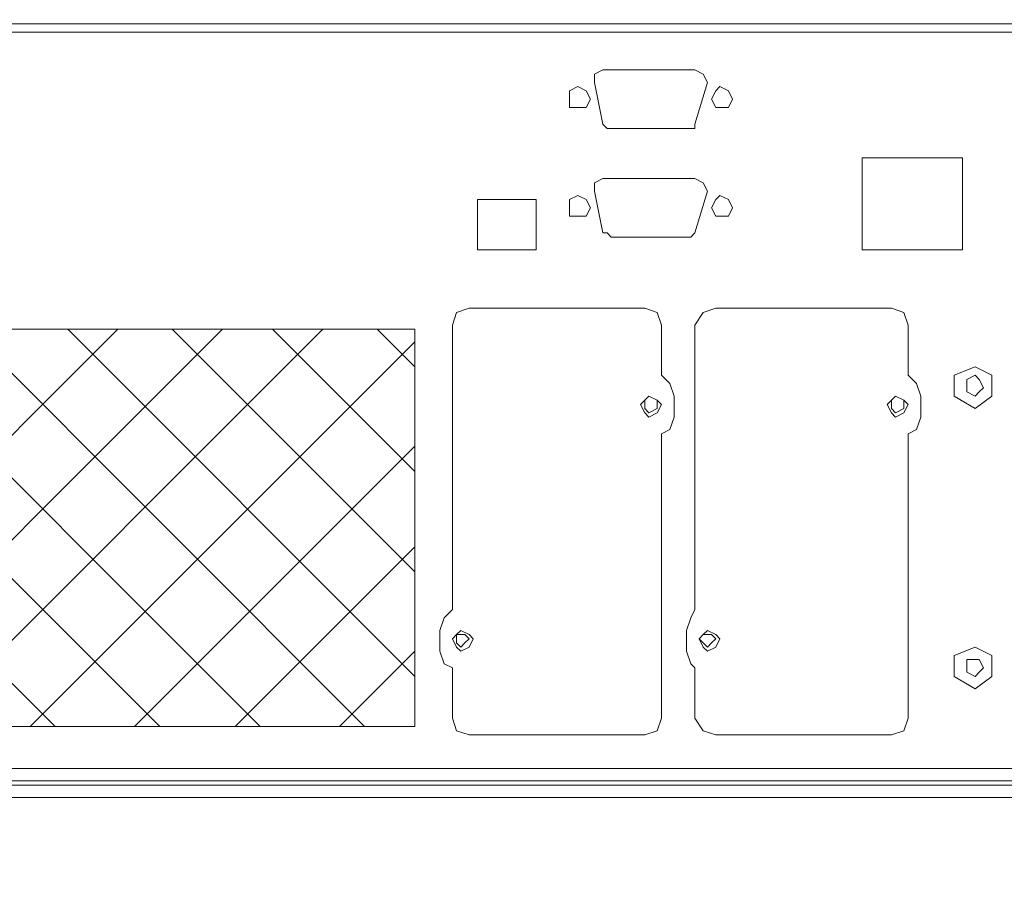
# Model space of a CAD drawing. Units: millimetres. Extents: x 31.9 to 113.6, y 18.5 to 73.8.
# Drawn here: x 104.9 to 110.1, y 44.4 to 49.1 of the extents above; entities that cross this region are included whole.
import ezdxf

# ---------------------------------------------------------------- set-up
doc = ezdxf.new("R2010")
doc.units = ezdxf.units.MM
doc.header["$MEASUREMENT"] = 0
doc.layers.add('layer 1', color=7, linetype='Continuous')

msp = doc.modelspace()

# ---------------------------------------------------------------- linework, layer by layer
at = {"layer": 'layer 1', "lineweight": 5}
for points, knots in [([(96.3424, 71.2265), (96.3424, 71.2265), (112.8129, 71.2265), (112.8129, 71.2265), (112.8129, 71.2265), (112.8129, 23.2845), (112.8129, 23.2845), (112.8129, 23.2845), (113.5805, 23.2845), (113.5805, 23.2845), (113.5805, 23.2845), (113.5805, 71.2265), (113.5805, 71.2265), (113.5805, 71.2265), (112.8129, 71.2265), (112.8129, 71.2265)], [0, 0, 0, 0, 0.2, 0.2, 0.2, 0.4, 0.4, 0.4, 0.6, 0.6, 0.6, 0.8, 0.8, 0.8, 1, 1, 1, 1]), ([(111.168, 49.0319), (111.168, 49.0319), (111.168, 45.0624), (111.168, 45.0624), (111.168, 45.0624), (97.9873, 45.0624), (97.9873, 45.0624), (97.9873, 45.0624), (97.9873, 49.0319), (97.9873, 49.0319), (97.9873, 49.0319), (97.1758, 49.0319), (97.1758, 49.0319), (97.1758, 49.0319), (97.11, 49.01), (97.11, 49.01), (97.11, 49.01), (97.0881, 48.9442), (97.0881, 48.9442), (97.0881, 48.9442), (97.0881, 45.2378), (97.0881, 45.2378), (97.0881, 45.2378), (97.11, 45.172), (97.11, 45.172), (97.11, 45.172), (97.1758, 45.1282), (97.1758, 45.1282), (97.1758, 45.1282), (97.9873, 45.1282), (97.9873, 45.1282), (97.9873, 45.1282), (111.168, 45.1282), (111.168, 45.1282), (111.168, 45.1282), (111.9795, 45.1282), (111.9795, 45.1282), (111.9795, 45.1282), (112.0453, 45.172), (112.0453, 45.172), (112.0453, 45.172), (112.0672, 45.2378), (112.0672, 45.2378), (112.0672, 45.2378), (112.0672, 48.9442), (112.0672, 48.9442), (112.0672, 48.9442), (112.0453, 49.01), (112.0453, 49.01), (112.0453, 49.01), (111.9795, 49.0319), (111.9795, 49.0319), (111.9795, 49.0319), (111.168, 49.0319), (111.168, 49.0319), (111.168, 49.0319), (97.9873, 49.0319), (97.9873, 49.0319)], [0, 0, 0, 0, 0.052632, 0.052632, 0.052632, 0.105263, 0.105263, 0.105263, 0.157895, 0.157895, 0.157895, 0.210526, 0.210526, 0.210526, 0.263158, 0.263158, 0.263158, 0.315789, 0.315789, 0.315789, 0.368421, 0.368421, 0.368421, 0.421053, 0.421053, 0.421053, 0.473684, 0.473684, 0.473684, 0.526316, 0.526316, 0.526316, 0.578947, 0.578947, 0.578947, 0.631579, 0.631579, 0.631579, 0.684211, 0.684211, 0.684211, 0.736842, 0.736842, 0.736842, 0.789474, 0.789474, 0.789474, 0.842105, 0.842105, 0.842105, 0.894737, 0.894737, 0.894737, 0.947368, 0.947368, 0.947368, 1, 1, 1, 1]), ([(107.9441, 48.7249), (107.9441, 48.7249), (107.9441, 48.7688), (107.9441, 48.7688), (107.9441, 48.7688), (107.988, 48.7907), (107.988, 48.7907), (107.988, 48.7907), (108.4704, 48.7907), (108.4704, 48.7907), (108.4704, 48.7907), (108.5143, 48.7688), (108.5143, 48.7688), (108.5143, 48.7688), (108.5362, 48.7249), (108.5362, 48.7249), (108.5362, 48.7249), (108.4704, 48.5056), (108.4704, 48.5056), (108.4704, 48.5056), (108.4704, 48.4837), (108.4704, 48.4837), (108.4704, 48.4837), (108.4485, 48.4837), (108.4485, 48.4837), (108.4485, 48.4837), (108.0318, 48.4837), (108.0318, 48.4837), (108.0318, 48.4837), (108.0099, 48.4837), (108.0099, 48.4837), (108.0099, 48.4837), (107.988, 48.5056), (107.988, 48.5056), (107.988, 48.5056), (107.9441, 48.7249), (107.9441, 48.7249)], [0, 0, 0, 0, 0.083333, 0.083333, 0.083333, 0.166667, 0.166667, 0.166667, 0.25, 0.25, 0.25, 0.333333, 0.333333, 0.333333, 0.416667, 0.416667, 0.416667, 0.5, 0.5, 0.5, 0.583333, 0.583333, 0.583333, 0.666667, 0.666667, 0.666667, 0.75, 0.75, 0.75, 0.833333, 0.833333, 0.833333, 0.916667, 0.916667, 0.916667, 1, 1, 1, 1]), ([(107.9222, 48.6372), (107.9222, 48.6372), (107.9002, 48.681), (107.9002, 48.681), (107.9002, 48.681), (107.8564, 48.703), (107.8564, 48.703), (107.8564, 48.703), (107.8125, 48.681), (107.8125, 48.681), (107.8125, 48.681), (107.8125, 48.6372), (107.8125, 48.6372), (107.8125, 48.6372), (107.8125, 48.5933), (107.8125, 48.5933), (107.8125, 48.5933), (107.8564, 48.5933), (107.8564, 48.5933), (107.8564, 48.5933), (107.9002, 48.5933), (107.9002, 48.5933), (107.9002, 48.5933), (107.9222, 48.6372), (107.9222, 48.6372)], [0, 0, 0, 0, 0.125, 0.125, 0.125, 0.25, 0.25, 0.25, 0.375, 0.375, 0.375, 0.5, 0.5, 0.5, 0.625, 0.625, 0.625, 0.75, 0.75, 0.75, 0.875, 0.875, 0.875, 1, 1, 1, 1]), ([(108.6678, 48.6372), (108.6678, 48.6372), (108.6459, 48.681), (108.6459, 48.681), (108.6459, 48.681), (108.602, 48.703), (108.602, 48.703), (108.602, 48.703), (108.5801, 48.681), (108.5801, 48.681), (108.5801, 48.681), (108.5582, 48.6372), (108.5582, 48.6372), (108.5582, 48.6372), (108.5801, 48.5933), (108.5801, 48.5933), (108.5801, 48.5933), (108.602, 48.5933), (108.602, 48.5933), (108.602, 48.5933), (108.6459, 48.5933), (108.6459, 48.5933), (108.6459, 48.5933), (108.6678, 48.6372), (108.6678, 48.6372)], [0, 0, 0, 0, 0.125, 0.125, 0.125, 0.25, 0.25, 0.25, 0.375, 0.375, 0.375, 0.5, 0.5, 0.5, 0.625, 0.625, 0.625, 0.75, 0.75, 0.75, 0.875, 0.875, 0.875, 1, 1, 1, 1]), ([(109.8741, 48.3301), (109.8741, 48.3301), (109.3477, 48.3301), (109.3477, 48.3301), (109.3477, 48.3301), (109.3477, 47.8476), (109.3477, 47.8476), (109.3477, 47.8476), (109.8741, 47.8476), (109.8741, 47.8476), (109.8741, 47.8476), (109.8741, 48.3301), (109.8741, 48.3301)], [0, 0, 0, 0, 0.25, 0.25, 0.25, 0.5, 0.5, 0.5, 0.75, 0.75, 0.75, 1, 1, 1, 1]), ([(107.9441, 48.1547), (107.9441, 48.1547), (107.9441, 48.1985), (107.9441, 48.1985), (107.9441, 48.1985), (107.988, 48.2205), (107.988, 48.2205), (107.988, 48.2205), (108.4704, 48.2205), (108.4704, 48.2205), (108.4704, 48.2205), (108.5143, 48.1985), (108.5143, 48.1985), (108.5143, 48.1985), (108.5362, 48.1547), (108.5362, 48.1547), (108.5362, 48.1547), (108.4704, 47.9354), (108.4704, 47.9354), (108.4704, 47.9354), (108.4485, 47.9134), (108.4485, 47.9134), (108.4485, 47.9134), (108.0318, 47.9134), (108.0318, 47.9134), (108.0318, 47.9134), (108.0099, 47.9354), (108.0099, 47.9354), (108.0099, 47.9354), (107.988, 47.9354), (107.988, 47.9354), (107.988, 47.9354), (107.9441, 48.1547), (107.9441, 48.1547)], [0, 0, 0, 0, 0.090909, 0.090909, 0.090909, 0.181818, 0.181818, 0.181818, 0.272727, 0.272727, 0.272727, 0.363636, 0.363636, 0.363636, 0.454545, 0.454545, 0.454545, 0.545455, 0.545455, 0.545455, 0.636364, 0.636364, 0.636364, 0.727273, 0.727273, 0.727273, 0.818182, 0.818182, 0.818182, 0.909091, 0.909091, 0.909091, 1, 1, 1, 1]), ([(107.6371, 48.1108), (107.6371, 48.1108), (107.33, 48.1108), (107.33, 48.1108), (107.33, 48.1108), (107.33, 47.8476), (107.33, 47.8476), (107.33, 47.8476), (107.6371, 47.8476), (107.6371, 47.8476), (107.6371, 47.8476), (107.6371, 48.1108), (107.6371, 48.1108)], [0, 0, 0, 0, 0.25, 0.25, 0.25, 0.5, 0.5, 0.5, 0.75, 0.75, 0.75, 1, 1, 1, 1]), ([(107.9222, 48.067), (107.9222, 48.067), (107.9002, 48.1108), (107.9002, 48.1108), (107.9002, 48.1108), (107.8564, 48.1328), (107.8564, 48.1328), (107.8564, 48.1328), (107.8125, 48.1108), (107.8125, 48.1108), (107.8125, 48.1108), (107.8125, 48.067), (107.8125, 48.067), (107.8125, 48.067), (107.8125, 48.0231), (107.8125, 48.0231), (107.8125, 48.0231), (107.8564, 48.0231), (107.8564, 48.0231), (107.8564, 48.0231), (107.9002, 48.0231), (107.9002, 48.0231), (107.9002, 48.0231), (107.9222, 48.067), (107.9222, 48.067)], [0, 0, 0, 0, 0.125, 0.125, 0.125, 0.25, 0.25, 0.25, 0.375, 0.375, 0.375, 0.5, 0.5, 0.5, 0.625, 0.625, 0.625, 0.75, 0.75, 0.75, 0.875, 0.875, 0.875, 1, 1, 1, 1]), ([(108.6678, 48.067), (108.6678, 48.067), (108.6459, 48.1108), (108.6459, 48.1108), (108.6459, 48.1108), (108.602, 48.1328), (108.602, 48.1328), (108.602, 48.1328), (108.5801, 48.1108), (108.5801, 48.1108), (108.5801, 48.1108), (108.5582, 48.067), (108.5582, 48.067), (108.5582, 48.067), (108.5801, 48.0231), (108.5801, 48.0231), (108.5801, 48.0231), (108.602, 48.0231), (108.602, 48.0231), (108.602, 48.0231), (108.6459, 48.0231), (108.6459, 48.0231), (108.6459, 48.0231), (108.6678, 48.067), (108.6678, 48.067)], [0, 0, 0, 0, 0.125, 0.125, 0.125, 0.25, 0.25, 0.25, 0.375, 0.375, 0.375, 0.5, 0.5, 0.5, 0.625, 0.625, 0.625, 0.75, 0.75, 0.75, 0.875, 0.875, 0.875, 1, 1, 1, 1]), ([(107.1326, 45.8519), (107.1326, 45.8519), (107.1326, 45.7422), (107.1326, 45.7422), (107.1326, 45.7422), (107.1546, 45.6764), (107.1546, 45.6764), (107.1546, 45.6764), (107.1984, 45.6545), (107.1984, 45.6545), (107.1984, 45.6545), (107.1984, 45.3913), (107.1984, 45.3913), (107.1984, 45.3913), (107.2204, 45.3255), (107.2204, 45.3255), (107.2204, 45.3255), (107.2862, 45.3036), (107.2862, 45.3036), (107.2862, 45.3036), (108.2073, 45.3036), (108.2073, 45.3036), (108.2073, 45.3036), (108.2731, 45.3255), (108.2731, 45.3255), (108.2731, 45.3255), (108.295, 45.3913), (108.295, 45.3913), (108.295, 45.3913), (108.295, 46.8827), (108.295, 46.8827), (108.295, 46.8827), (108.3389, 46.9046), (108.3389, 46.9046), (108.3389, 46.9046), (108.3608, 46.9704), (108.3608, 46.9704), (108.3608, 46.9704), (108.3608, 47.08), (108.3608, 47.08), (108.3608, 47.08), (108.3389, 47.1458), (108.3389, 47.1458), (108.3389, 47.1458), (108.295, 47.1897), (108.295, 47.1897), (108.295, 47.1897), (108.295, 47.4529), (108.295, 47.4529), (108.295, 47.4529), (108.2731, 47.5187), (108.2731, 47.5187), (108.2731, 47.5187), (108.2073, 47.5406), (108.2073, 47.5406), (108.2073, 47.5406), (107.2862, 47.5406), (107.2862, 47.5406), (107.2862, 47.5406), (107.2204, 47.5187), (107.2204, 47.5187), (107.2204, 47.5187), (107.1984, 47.4529), (107.1984, 47.4529), (107.1984, 47.4529), (107.1984, 45.9616), (107.1984, 45.9616), (107.1984, 45.9616), (107.1546, 45.9177), (107.1546, 45.9177), (107.1546, 45.9177), (107.1326, 45.8519), (107.1326, 45.8519)], [0, 0, 0, 0, 0.041667, 0.041667, 0.041667, 0.083333, 0.083333, 0.083333, 0.125, 0.125, 0.125, 0.166667, 0.166667, 0.166667, 0.208333, 0.208333, 0.208333, 0.25, 0.25, 0.25, 0.291667, 0.291667, 0.291667, 0.333333, 0.333333, 0.333333, 0.375, 0.375, 0.375, 0.416667, 0.416667, 0.416667, 0.458333, 0.458333, 0.458333, 0.5, 0.5, 0.5, 0.541667, 0.541667, 0.541667, 0.583333, 0.583333, 0.583333, 0.625, 0.625, 0.625, 0.666667, 0.666667, 0.666667, 0.708333, 0.708333, 0.708333, 0.75, 0.75, 0.75, 0.791667, 0.791667, 0.791667, 0.833333, 0.833333, 0.833333, 0.875, 0.875, 0.875, 0.916667, 0.916667, 0.916667, 0.958333, 0.958333, 0.958333, 1, 1, 1, 1]), ([(108.4266, 45.8519), (108.4266, 45.8519), (108.4266, 45.7422), (108.4266, 45.7422), (108.4266, 45.7422), (108.4485, 45.6764), (108.4485, 45.6764), (108.4485, 45.6764), (108.4704, 45.6545), (108.4704, 45.6545), (108.4704, 45.6545), (108.4704, 45.3913), (108.4704, 45.3913), (108.4704, 45.3913), (108.5143, 45.3255), (108.5143, 45.3255), (108.5143, 45.3255), (108.5801, 45.3036), (108.5801, 45.3036), (108.5801, 45.3036), (109.5012, 45.3036), (109.5012, 45.3036), (109.5012, 45.3036), (109.567, 45.3255), (109.567, 45.3255), (109.567, 45.3255), (109.5889, 45.3913), (109.5889, 45.3913), (109.5889, 45.3913), (109.5889, 46.8827), (109.5889, 46.8827), (109.5889, 46.8827), (109.6328, 46.9046), (109.6328, 46.9046), (109.6328, 46.9046), (109.6547, 46.9704), (109.6547, 46.9704), (109.6547, 46.9704), (109.6547, 47.08), (109.6547, 47.08), (109.6547, 47.08), (109.6328, 47.1458), (109.6328, 47.1458), (109.6328, 47.1458), (109.5889, 47.1897), (109.5889, 47.1897), (109.5889, 47.1897), (109.5889, 47.4529), (109.5889, 47.4529), (109.5889, 47.4529), (109.567, 47.5187), (109.567, 47.5187), (109.567, 47.5187), (109.5012, 47.5406), (109.5012, 47.5406), (109.5012, 47.5406), (108.5801, 47.5406), (108.5801, 47.5406), (108.5801, 47.5406), (108.5143, 47.5187), (108.5143, 47.5187), (108.5143, 47.5187), (108.4704, 47.4529), (108.4704, 47.4529), (108.4704, 47.4529), (108.4704, 45.9616), (108.4704, 45.9616), (108.4704, 45.9616), (108.4485, 45.9177), (108.4485, 45.9177), (108.4485, 45.9177), (108.4266, 45.8519), (108.4266, 45.8519)], [0, 0, 0, 0, 0.041667, 0.041667, 0.041667, 0.083333, 0.083333, 0.083333, 0.125, 0.125, 0.125, 0.166667, 0.166667, 0.166667, 0.208333, 0.208333, 0.208333, 0.25, 0.25, 0.25, 0.291667, 0.291667, 0.291667, 0.333333, 0.333333, 0.333333, 0.375, 0.375, 0.375, 0.416667, 0.416667, 0.416667, 0.458333, 0.458333, 0.458333, 0.5, 0.5, 0.5, 0.541667, 0.541667, 0.541667, 0.583333, 0.583333, 0.583333, 0.625, 0.625, 0.625, 0.666667, 0.666667, 0.666667, 0.708333, 0.708333, 0.708333, 0.75, 0.75, 0.75, 0.791667, 0.791667, 0.791667, 0.833333, 0.833333, 0.833333, 0.875, 0.875, 0.875, 0.916667, 0.916667, 0.916667, 0.958333, 0.958333, 0.958333, 1, 1, 1, 1]), ([(98.9961, 47.431), (98.9961, 47.431), (107.001, 47.431), (107.001, 47.431), (107.001, 47.431), (107.001, 45.3475), (107.001, 45.3475), (107.001, 45.3475), (98.9961, 45.3475), (98.9961, 45.3475), (98.9961, 45.3475), (98.9961, 47.431), (98.9961, 47.431)], [0, 0, 0, 0, 0.25, 0.25, 0.25, 0.5, 0.5, 0.5, 0.75, 0.75, 0.75, 1, 1, 1, 1]), ([(98.9961, 47.431), (98.9961, 47.431), (107.001, 47.431), (107.001, 47.431), (107.001, 47.431), (107.001, 45.3475), (107.001, 45.3475), (107.001, 45.3475), (98.9961, 45.3475), (98.9961, 45.3475), (98.9961, 45.3475), (98.9961, 47.431), (98.9961, 47.431)], [0, 0, 0, 0, 0.25, 0.25, 0.25, 0.5, 0.5, 0.5, 0.75, 0.75, 0.75, 1, 1, 1, 1]), ([(109.9398, 47.2336), (109.9398, 47.2336), (110.0276, 47.1897), (110.0276, 47.1897), (110.0276, 47.1897), (110.0276, 47.08), (110.0276, 47.08), (110.0276, 47.08), (109.9398, 47.0143), (109.9398, 47.0143), (109.9398, 47.0143), (109.8302, 47.08), (109.8302, 47.08), (109.8302, 47.08), (109.8302, 47.1897), (109.8302, 47.1897), (109.8302, 47.1897), (109.9398, 47.2336), (109.9398, 47.2336)], [0, 0, 0, 0, 0.166667, 0.166667, 0.166667, 0.333333, 0.333333, 0.333333, 0.5, 0.5, 0.5, 0.666667, 0.666667, 0.666667, 0.833333, 0.833333, 0.833333, 1, 1, 1, 1]), ([(109.9837, 47.1239), (109.9837, 47.1239), (109.9618, 47.1678), (109.9618, 47.1678), (109.9618, 47.1678), (109.9398, 47.1897), (109.9398, 47.1897), (109.9398, 47.1897), (109.896, 47.1678), (109.896, 47.1678), (109.896, 47.1678), (109.896, 47.1239), (109.896, 47.1239), (109.896, 47.1239), (109.896, 47.102), (109.896, 47.102), (109.896, 47.102), (109.9398, 47.08), (109.9398, 47.08), (109.9398, 47.08), (109.9618, 47.102), (109.9618, 47.102), (109.9618, 47.102), (109.9837, 47.1239), (109.9837, 47.1239)], [0, 0, 0, 0, 0.125, 0.125, 0.125, 0.25, 0.25, 0.25, 0.375, 0.375, 0.375, 0.5, 0.5, 0.5, 0.625, 0.625, 0.625, 0.75, 0.75, 0.75, 0.875, 0.875, 0.875, 1, 1, 1, 1]), ([(108.295, 47.0362), (108.295, 47.0362), (108.2731, 47.0581), (108.2731, 47.0581), (108.2731, 47.0581), (108.2292, 47.08), (108.2292, 47.08), (108.2292, 47.08), (108.2073, 47.0581), (108.2073, 47.0581), (108.2073, 47.0581), (108.1853, 47.0362), (108.1853, 47.0362), (108.1853, 47.0362), (108.2073, 46.9923), (108.2073, 46.9923), (108.2073, 46.9923), (108.2292, 46.9704), (108.2292, 46.9704), (108.2292, 46.9704), (108.2731, 46.9923), (108.2731, 46.9923), (108.2731, 46.9923), (108.295, 47.0362), (108.295, 47.0362)], [0, 0, 0, 0, 0.125, 0.125, 0.125, 0.25, 0.25, 0.25, 0.375, 0.375, 0.375, 0.5, 0.5, 0.5, 0.625, 0.625, 0.625, 0.75, 0.75, 0.75, 0.875, 0.875, 0.875, 1, 1, 1, 1]), ([(108.2731, 47.0362), (108.2731, 47.0362), (108.2731, 47.0581), (108.2731, 47.0581), (108.2731, 47.0581), (108.2292, 47.08), (108.2292, 47.08), (108.2292, 47.08), (108.2073, 47.0581), (108.2073, 47.0581), (108.2073, 47.0581), (108.2073, 47.0362), (108.2073, 47.0362), (108.2073, 47.0362), (108.2073, 47.0143), (108.2073, 47.0143), (108.2073, 47.0143), (108.2292, 46.9923), (108.2292, 46.9923), (108.2292, 46.9923), (108.2731, 47.0143), (108.2731, 47.0143), (108.2731, 47.0143), (108.2731, 47.0362), (108.2731, 47.0362)], [0, 0, 0, 0, 0.125, 0.125, 0.125, 0.25, 0.25, 0.25, 0.375, 0.375, 0.375, 0.5, 0.5, 0.5, 0.625, 0.625, 0.625, 0.75, 0.75, 0.75, 0.875, 0.875, 0.875, 1, 1, 1, 1]), ([(109.5889, 47.0362), (109.5889, 47.0362), (109.567, 47.0581), (109.567, 47.0581), (109.567, 47.0581), (109.5231, 47.08), (109.5231, 47.08), (109.5231, 47.08), (109.5012, 47.0581), (109.5012, 47.0581), (109.5012, 47.0581), (109.4793, 47.0362), (109.4793, 47.0362), (109.4793, 47.0362), (109.5012, 46.9923), (109.5012, 46.9923), (109.5012, 46.9923), (109.5231, 46.9704), (109.5231, 46.9704), (109.5231, 46.9704), (109.567, 46.9923), (109.567, 46.9923), (109.567, 46.9923), (109.5889, 47.0362), (109.5889, 47.0362)], [0, 0, 0, 0, 0.125, 0.125, 0.125, 0.25, 0.25, 0.25, 0.375, 0.375, 0.375, 0.5, 0.5, 0.5, 0.625, 0.625, 0.625, 0.75, 0.75, 0.75, 0.875, 0.875, 0.875, 1, 1, 1, 1]), ([(109.567, 47.0362), (109.567, 47.0362), (109.567, 47.0581), (109.567, 47.0581), (109.567, 47.0581), (109.5231, 47.08), (109.5231, 47.08), (109.5231, 47.08), (109.5012, 47.0581), (109.5012, 47.0581), (109.5012, 47.0581), (109.5012, 47.0362), (109.5012, 47.0362), (109.5012, 47.0362), (109.5012, 47.0143), (109.5012, 47.0143), (109.5012, 47.0143), (109.5231, 46.9923), (109.5231, 46.9923), (109.5231, 46.9923), (109.567, 47.0143), (109.567, 47.0143), (109.567, 47.0143), (109.567, 47.0362), (109.567, 47.0362)], [0, 0, 0, 0, 0.125, 0.125, 0.125, 0.25, 0.25, 0.25, 0.375, 0.375, 0.375, 0.5, 0.5, 0.5, 0.625, 0.625, 0.625, 0.75, 0.75, 0.75, 0.875, 0.875, 0.875, 1, 1, 1, 1]), ([(107.3081, 45.808), (107.3081, 45.808), (107.2862, 45.83), (107.2862, 45.83), (107.2862, 45.83), (107.2423, 45.8519), (107.2423, 45.8519), (107.2423, 45.8519), (107.2204, 45.83), (107.2204, 45.83), (107.2204, 45.83), (107.1984, 45.808), (107.1984, 45.808), (107.1984, 45.808), (107.2204, 45.7642), (107.2204, 45.7642), (107.2204, 45.7642), (107.2423, 45.7422), (107.2423, 45.7422), (107.2423, 45.7422), (107.2862, 45.7642), (107.2862, 45.7642), (107.2862, 45.7642), (107.3081, 45.808), (107.3081, 45.808)], [0, 0, 0, 0, 0.125, 0.125, 0.125, 0.25, 0.25, 0.25, 0.375, 0.375, 0.375, 0.5, 0.5, 0.5, 0.625, 0.625, 0.625, 0.75, 0.75, 0.75, 0.875, 0.875, 0.875, 1, 1, 1, 1]), ([(107.2862, 45.808), (107.2862, 45.808), (107.2642, 45.83), (107.2642, 45.83), (107.2642, 45.83), (107.2423, 45.83), (107.2423, 45.83), (107.2423, 45.83), (107.2204, 45.83), (107.2204, 45.83), (107.2204, 45.83), (107.2204, 45.808), (107.2204, 45.808), (107.2204, 45.808), (107.2204, 45.7861), (107.2204, 45.7861), (107.2204, 45.7861), (107.2423, 45.7642), (107.2423, 45.7642), (107.2423, 45.7642), (107.2642, 45.7861), (107.2642, 45.7861), (107.2642, 45.7861), (107.2862, 45.808), (107.2862, 45.808)], [0, 0, 0, 0, 0.125, 0.125, 0.125, 0.25, 0.25, 0.25, 0.375, 0.375, 0.375, 0.5, 0.5, 0.5, 0.625, 0.625, 0.625, 0.75, 0.75, 0.75, 0.875, 0.875, 0.875, 1, 1, 1, 1]), ([(108.602, 45.808), (108.602, 45.808), (108.5801, 45.83), (108.5801, 45.83), (108.5801, 45.83), (108.5362, 45.8519), (108.5362, 45.8519), (108.5362, 45.8519), (108.5143, 45.83), (108.5143, 45.83), (108.5143, 45.83), (108.4924, 45.808), (108.4924, 45.808), (108.4924, 45.808), (108.5143, 45.7642), (108.5143, 45.7642), (108.5143, 45.7642), (108.5362, 45.7422), (108.5362, 45.7422), (108.5362, 45.7422), (108.5801, 45.7642), (108.5801, 45.7642), (108.5801, 45.7642), (108.602, 45.808), (108.602, 45.808)], [0, 0, 0, 0, 0.125, 0.125, 0.125, 0.25, 0.25, 0.25, 0.375, 0.375, 0.375, 0.5, 0.5, 0.5, 0.625, 0.625, 0.625, 0.75, 0.75, 0.75, 0.875, 0.875, 0.875, 1, 1, 1, 1]), ([(108.5801, 45.808), (108.5801, 45.808), (108.5582, 45.83), (108.5582, 45.83), (108.5582, 45.83), (108.5362, 45.83), (108.5362, 45.83), (108.5362, 45.83), (108.5143, 45.83), (108.5143, 45.83), (108.5143, 45.83), (108.4924, 45.808), (108.4924, 45.808), (108.4924, 45.808), (108.5143, 45.7861), (108.5143, 45.7861), (108.5143, 45.7861), (108.5362, 45.7642), (108.5362, 45.7642), (108.5362, 45.7642), (108.5582, 45.7861), (108.5582, 45.7861), (108.5582, 45.7861), (108.5801, 45.808), (108.5801, 45.808)], [0, 0, 0, 0, 0.125, 0.125, 0.125, 0.25, 0.25, 0.25, 0.375, 0.375, 0.375, 0.5, 0.5, 0.5, 0.625, 0.625, 0.625, 0.75, 0.75, 0.75, 0.875, 0.875, 0.875, 1, 1, 1, 1]), ([(109.9398, 45.7642), (109.9398, 45.7642), (110.0276, 45.7203), (110.0276, 45.7203), (110.0276, 45.7203), (110.0276, 45.6106), (110.0276, 45.6106), (110.0276, 45.6106), (109.9398, 45.5449), (109.9398, 45.5449), (109.9398, 45.5449), (109.8302, 45.6106), (109.8302, 45.6106), (109.8302, 45.6106), (109.8302, 45.7203), (109.8302, 45.7203), (109.8302, 45.7203), (109.9398, 45.7642), (109.9398, 45.7642)], [0, 0, 0, 0, 0.166667, 0.166667, 0.166667, 0.333333, 0.333333, 0.333333, 0.5, 0.5, 0.5, 0.666667, 0.666667, 0.666667, 0.833333, 0.833333, 0.833333, 1, 1, 1, 1]), ([(109.9837, 45.6545), (109.9837, 45.6545), (109.9618, 45.6984), (109.9618, 45.6984), (109.9618, 45.6984), (109.9398, 45.6984), (109.9398, 45.6984), (109.9398, 45.6984), (109.896, 45.6984), (109.896, 45.6984), (109.896, 45.6984), (109.896, 45.6545), (109.896, 45.6545), (109.896, 45.6545), (109.896, 45.6326), (109.896, 45.6326), (109.896, 45.6326), (109.9398, 45.6106), (109.9398, 45.6106), (109.9398, 45.6106), (109.9618, 45.6326), (109.9618, 45.6326), (109.9618, 45.6326), (109.9837, 45.6545), (109.9837, 45.6545)], [0, 0, 0, 0, 0.125, 0.125, 0.125, 0.25, 0.25, 0.25, 0.375, 0.375, 0.375, 0.5, 0.5, 0.5, 0.625, 0.625, 0.625, 0.75, 0.75, 0.75, 0.875, 0.875, 0.875, 1, 1, 1, 1]), ([(97.2635, 43.593), (97.2635, 43.593), (97.2635, 44.9308), (97.2635, 44.9308), (97.2635, 44.9308), (97.2855, 44.9966), (97.2855, 44.9966), (97.2855, 44.9966), (97.3513, 45.0404), (97.3513, 45.0404), (97.3513, 45.0404), (111.804, 45.0404), (111.804, 45.0404), (111.804, 45.0404), (111.8698, 44.9966), (111.8698, 44.9966), (111.8698, 44.9966), (111.8917, 44.9308), (111.8917, 44.9308), (111.8917, 44.9308), (111.8917, 43.593), (111.8917, 43.593), (111.8917, 43.593), (112.8129, 43.593), (112.8129, 43.593)], [0, 0, 0, 0, 0.125, 0.125, 0.125, 0.25, 0.25, 0.25, 0.375, 0.375, 0.375, 0.5, 0.5, 0.5, 0.625, 0.625, 0.625, 0.75, 0.75, 0.75, 0.875, 0.875, 0.875, 1, 1, 1, 1]), ([(111.2338, 45.0404), (111.2338, 45.0404), (111.2338, 44.9746), (111.2338, 44.9746), (111.2338, 44.9746), (97.9215, 44.9746), (97.9215, 44.9746), (97.9215, 44.9746), (97.9215, 45.0404), (97.9215, 45.0404)], [0, 0, 0, 0, 0.333333, 0.333333, 0.333333, 0.666667, 0.666667, 0.666667, 1, 1, 1, 1])]:
    msp.add_open_spline(points, degree=3, knots=knots, dxfattribs=at)
for points in [[(111.168, 48.9881), (111.168, 48.9881), (97.9873, 48.9881), (97.9873, 48.9881)], [(105.115, 45.3475), (105.115, 45.3475), (103.0315, 47.431), (103.0315, 47.431)], [(103.3604, 45.3475), (103.3604, 45.3475), (105.4439, 47.431), (105.4439, 47.431)], [(105.6632, 45.3475), (105.6632, 45.3475), (103.5798, 47.431), (103.5798, 47.431)], [(103.9087, 45.3475), (103.9087, 45.3475), (105.9922, 47.431), (105.9922, 47.431)], [(106.1896, 45.3475), (106.1896, 45.3475), (104.1061, 47.431), (104.1061, 47.431)], [(104.4351, 45.3475), (104.4351, 45.3475), (106.5186, 47.431), (106.5186, 47.431)], [(106.7379, 45.3475), (106.7379, 45.3475), (104.6544, 47.431), (104.6544, 47.431)], [(107.001, 45.6106), (107.001, 45.6106), (105.1807, 47.431), (105.1807, 47.431)], [(107.001, 46.1589), (107.001, 46.1589), (105.729, 47.431), (105.729, 47.431)], [(107.001, 46.6853), (107.001, 46.6853), (106.2554, 47.431), (106.2554, 47.431)], [(107.001, 47.2336), (107.001, 47.2336), (106.8037, 47.431), (106.8037, 47.431)], [(104.9834, 45.3475), (104.9834, 45.3475), (107.001, 47.3652), (107.001, 47.3652)], [(105.5316, 45.3475), (105.5316, 45.3475), (107.001, 46.8169), (107.001, 46.8169)], [(106.058, 45.3475), (106.058, 45.3475), (107.001, 46.2905), (107.001, 46.2905)], [(106.6063, 45.3475), (106.6063, 45.3475), (107.001, 45.7422), (107.001, 45.7422)]]:
    msp.add_open_spline(points, degree=3, dxfattribs=at)

doc.saveas('drawing.dxf')
